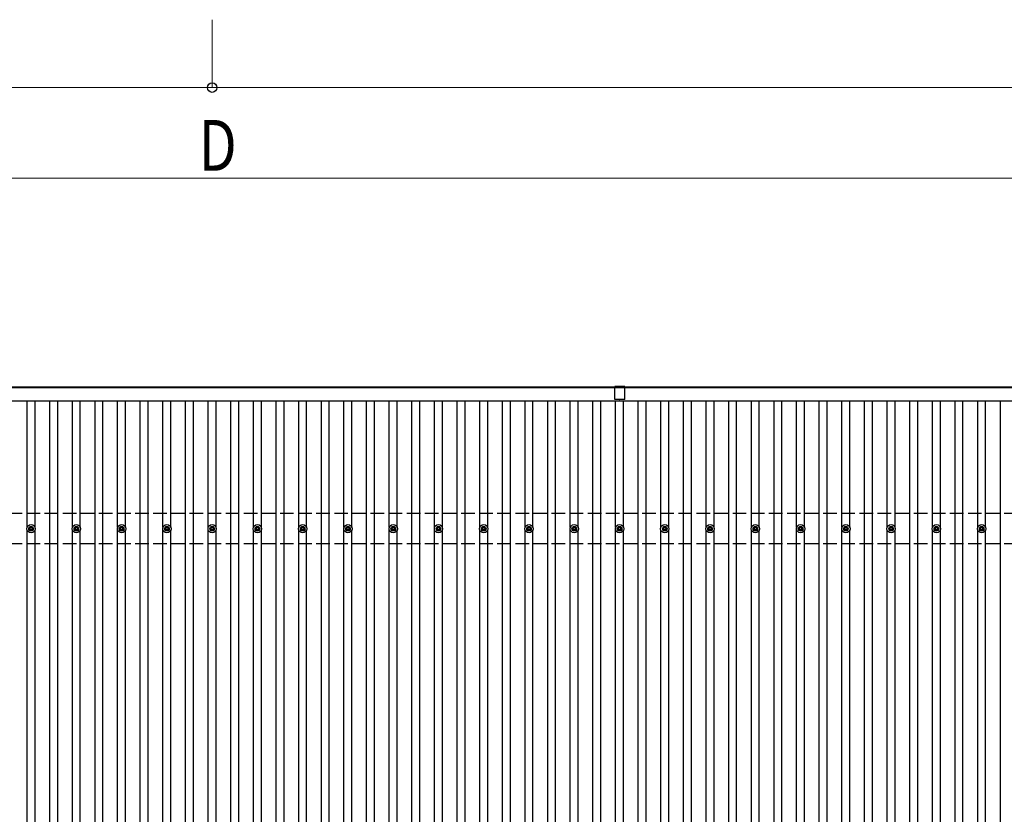
# Model space of a CAD drawing. Units: millimetres. Extents: x 0 to 42050, y 0 to 29700.
# Drawn here: x 10232 to 14583, y 18802 to 22314 of the extents above; entities that cross this region are included whole.
import ezdxf

# ---------------------------------------------------------------- set-up
doc = ezdxf.new("R2010")
doc.units = ezdxf.units.MM
doc.linetypes.add('YHIDDEN_1', pattern=[4, 3, -1])
for name, color, linetype, lineweight in [('YKK_13', 4, 'Continuous', 30), ('YKK_A1', 4, 'Continuous', 30), ('YKK_D', 6, 'Continuous', 13)]:
    doc.layers.add(name, color=color, linetype=linetype, lineweight=lineweight)
doc.styles.add('text-b', font='extslim2.shx', dxfattribs={"width": 0.8, "bigfont": 'extfont2.shx'})

msp = doc.modelspace()

# ---------------------------------------------------------------- linework, layer by layer
at = {"layer": 'YKK_13'}
for p, q in [((12906.2, 20692), (12861.2, 20692)), ((12861.2, 20635.5), (12861.2, 20692)), ((12906.2, 20635.5), (12906.2, 20692)), ((12883, 20635.5), (12861.2, 20635.5)), ((12906.2, 20635.5), (12884.5, 20635.5)), ((10272.7, 20065.7), (10277.2, 20065.7)), ((10272.7, 20062.2), (10277.2, 20062.2)), ((10281, 20073.9), (10281, 20069.5)), ((10281, 20058.4), (10281, 20054)), ((10284.5, 20073.9), (10284.5, 20069.5)), ((10284.5, 20058.4), (10284.5, 20054)), ((10288.3, 20065.7), (10292.7, 20065.7)), ((10288.3, 20062.2), (10292.7, 20062.2)), ((10472.7, 20065.7), (10477.2, 20065.7)), ((10472.7, 20062.2), (10477.2, 20062.2)), ((10481, 20073.9), (10481, 20069.5)), ((10481, 20058.4), (10481, 20054)), ((10484.5, 20073.9), (10484.5, 20069.5)), ((10484.5, 20058.4), (10484.5, 20054)), ((10488.3, 20065.7), (10492.7, 20065.7)), ((10488.3, 20062.2), (10492.7, 20062.2)), ((10672.7, 20065.7), (10677.2, 20065.7)), ((10672.7, 20062.2), (10677.2, 20062.2)), ((10681, 20073.9), (10681, 20069.5)), ((10681, 20058.4), (10681, 20054)), ((10684.5, 20073.9), (10684.5, 20069.5)), ((10684.5, 20058.4), (10684.5, 20054)), ((10688.3, 20065.7), (10692.7, 20065.7)), ((10688.3, 20062.2), (10692.7, 20062.2)), ((10872.7, 20065.7), (10877.2, 20065.7)), ((10872.7, 20062.2), (10877.2, 20062.2)), ((10881, 20073.9), (10881, 20069.5)), ((10881, 20058.4), (10881, 20054)), ((10884.5, 20073.9), (10884.5, 20069.5)), ((10884.5, 20058.4), (10884.5, 20054)), ((10888.3, 20065.7), (10892.7, 20065.7)), ((10888.3, 20062.2), (10892.7, 20062.2)), ((11072.7, 20065.7), (11077.2, 20065.7)), ((11072.7, 20062.2), (11077.2, 20062.2)), ((11081, 20073.9), (11081, 20069.5)), ((11081, 20058.4), (11081, 20054)), ((11084.5, 20073.9), (11084.5, 20069.5)), ((11084.5, 20058.4), (11084.5, 20054)), ((11088.3, 20065.7), (11092.7, 20065.7)), ((11088.3, 20062.2), (11092.7, 20062.2)), ((11272.7, 20065.7), (11277.2, 20065.7)), ((11272.7, 20062.2), (11277.2, 20062.2)), ((11281, 20073.9), (11281, 20069.5)), ((11281, 20058.4), (11281, 20054)), ((11284.5, 20073.9), (11284.5, 20069.5)), ((11284.5, 20058.4), (11284.5, 20054)), ((11288.3, 20065.7), (11292.7, 20065.7)), ((11288.3, 20062.2), (11292.7, 20062.2)), ((11472.7, 20065.7), (11477.2, 20065.7)), ((11472.7, 20062.2), (11477.2, 20062.2)), ((11481, 20073.9), (11481, 20069.5)), ((11481, 20058.4), (11481, 20054)), ((11484.5, 20073.9), (11484.5, 20069.5)), ((11484.5, 20058.4), (11484.5, 20054)), ((11488.3, 20065.7), (11492.7, 20065.7)), ((11488.3, 20062.2), (11492.7, 20062.2)), ((11672.7, 20065.7), (11677.2, 20065.7)), ((11672.7, 20062.2), (11677.2, 20062.2)), ((11681, 20073.9), (11681, 20069.5)), ((11681, 20058.4), (11681, 20054)), ((11684.5, 20073.9), (11684.5, 20069.5)), ((11684.5, 20058.4), (11684.5, 20054)), ((11688.3, 20065.7), (11692.7, 20065.7)), ((11688.3, 20062.2), (11692.7, 20062.2)), ((11872.7, 20065.7), (11877.2, 20065.7)), ((11872.7, 20062.2), (11877.2, 20062.2)), ((11881, 20073.9), (11881, 20069.5)), ((11881, 20058.4), (11881, 20054)), ((11884.5, 20073.9), (11884.5, 20069.5)), ((11884.5, 20058.4), (11884.5, 20054)), ((11888.3, 20065.7), (11892.7, 20065.7)), ((11888.3, 20062.2), (11892.7, 20062.2)), ((12072.7, 20065.7), (12077.2, 20065.7)), ((12072.7, 20062.2), (12077.2, 20062.2)), ((12081, 20073.9), (12081, 20069.5)), ((12081, 20058.4), (12081, 20054)), ((12084.5, 20073.9), (12084.5, 20069.5)), ((12084.5, 20058.4), (12084.5, 20054)), ((12088.3, 20065.7), (12092.7, 20065.7)), ((12088.3, 20062.2), (12092.7, 20062.2)), ((12272.7, 20065.7), (12277.2, 20065.7)), ((12272.7, 20062.2), (12277.2, 20062.2)), ((12281, 20073.9), (12281, 20069.5)), ((12281, 20058.4), (12281, 20054)), ((12284.5, 20073.9), (12284.5, 20069.5)), ((12284.5, 20058.4), (12284.5, 20054)), ((12288.3, 20065.7), (12292.7, 20065.7)), ((12288.3, 20062.2), (12292.7, 20062.2)), ((12472.7, 20065.7), (12477.2, 20065.7)), ((12472.7, 20062.2), (12477.2, 20062.2)), ((12481, 20073.9), (12481, 20069.5)), ((12481, 20058.4), (12481, 20054)), ((12484.5, 20073.9), (12484.5, 20069.5)), ((12484.5, 20058.4), (12484.5, 20054)), ((12488.3, 20065.7), (12492.7, 20065.7)), ((12488.3, 20062.2), (12492.7, 20062.2)), ((12672.7, 20065.7), (12677.2, 20065.7)), ((12672.7, 20062.2), (12677.2, 20062.2)), ((12681, 20073.9), (12681, 20069.5)), ((12681, 20058.4), (12681, 20054)), ((12684.5, 20073.9), (12684.5, 20069.5)), ((12684.5, 20058.4), (12684.5, 20054)), ((12688.3, 20065.7), (12692.7, 20065.7)), ((12688.3, 20062.2), (12692.7, 20062.2)), ((12872.7, 20065.7), (12877.2, 20065.7)), ((12872.7, 20062.2), (12877.2, 20062.2)), ((12881, 20073.9), (12881, 20069.5)), ((12881, 20058.4), (12881, 20054)), ((12884.5, 20073.9), (12884.5, 20069.5)), ((12884.5, 20058.4), (12884.5, 20054)), ((12888.3, 20065.7), (12892.7, 20065.7)), ((12888.3, 20062.2), (12892.7, 20062.2)), ((13072.7, 20065.7), (13077.2, 20065.7)), ((13072.7, 20062.2), (13077.2, 20062.2)), ((13081, 20073.9), (13081, 20069.5)), ((13081, 20058.4), (13081, 20054)), ((13084.5, 20073.9), (13084.5, 20069.5)), ((13084.5, 20058.4), (13084.5, 20054)), ((13088.3, 20065.7), (13092.7, 20065.7)), ((13088.3, 20062.2), (13092.7, 20062.2)), ((13272.7, 20065.7), (13277.2, 20065.7)), ((13272.7, 20062.2), (13277.2, 20062.2)), ((13281, 20073.9), (13281, 20069.5)), ((13281, 20058.4), (13281, 20054)), ((13284.5, 20073.9), (13284.5, 20069.5)), ((13284.5, 20058.4), (13284.5, 20054)), ((13288.3, 20065.7), (13292.7, 20065.7)), ((13288.3, 20062.2), (13292.7, 20062.2)), ((13472.7, 20065.7), (13477.2, 20065.7)), ((13472.7, 20062.2), (13477.2, 20062.2)), ((13481, 20073.9), (13481, 20069.5)), ((13481, 20058.4), (13481, 20054)), ((13484.5, 20073.9), (13484.5, 20069.5)), ((13484.5, 20058.4), (13484.5, 20054)), ((13488.3, 20065.7), (13492.7, 20065.7)), ((13488.3, 20062.2), (13492.7, 20062.2)), ((13672.7, 20065.7), (13677.2, 20065.7)), ((13672.7, 20062.2), (13677.2, 20062.2)), ((13681, 20073.9), (13681, 20069.5)), ((13681, 20058.4), (13681, 20054)), ((13684.5, 20073.9), (13684.5, 20069.5)), ((13684.5, 20058.4), (13684.5, 20054)), ((13688.3, 20065.7), (13692.7, 20065.7)), ((13688.3, 20062.2), (13692.7, 20062.2)), ((13872.7, 20065.7), (13877.2, 20065.7)), ((13872.7, 20062.2), (13877.2, 20062.2)), ((13881, 20073.9), (13881, 20069.5)), ((13881, 20058.4), (13881, 20054)), ((13884.5, 20073.9), (13884.5, 20069.5)), ((13884.5, 20058.4), (13884.5, 20054)), ((13888.3, 20065.7), (13892.7, 20065.7)), ((13888.3, 20062.2), (13892.7, 20062.2)), ((14072.7, 20065.7), (14077.2, 20065.7)), ((14072.7, 20062.2), (14077.2, 20062.2)), ((14081, 20073.9), (14081, 20069.5)), ((14081, 20058.4), (14081, 20054)), ((14084.5, 20073.9), (14084.5, 20069.5)), ((14084.5, 20058.4), (14084.5, 20054)), ((14088.3, 20065.7), (14092.7, 20065.7)), ((14088.3, 20062.2), (14092.7, 20062.2)), ((14272.7, 20065.7), (14277.2, 20065.7)), ((14272.7, 20062.2), (14277.2, 20062.2)), ((14281, 20073.9), (14281, 20069.5)), ((14281, 20058.4), (14281, 20054)), ((14284.5, 20073.9), (14284.5, 20069.5)), ((14284.5, 20058.4), (14284.5, 20054)), ((14288.3, 20065.7), (14292.7, 20065.7)), ((14288.3, 20062.2), (14292.7, 20062.2)), ((14472.7, 20065.7), (14477.2, 20065.7)), ((14472.7, 20062.2), (14477.2, 20062.2)), ((14481, 20073.9), (14481, 20069.5)), ((14481, 20058.4), (14481, 20054)), ((14484.5, 20073.9), (14484.5, 20069.5)), ((14484.5, 20058.4), (14484.5, 20054)), ((14488.3, 20065.7), (14492.7, 20065.7)), ((14488.3, 20062.2), (14492.7, 20062.2))]:
    msp.add_line(p, q, dxfattribs=at)
for centre, radius in [((10282.7, 20063.9), 18.3), ((10282.7, 20063.9), 10.2), ((10282.7, 20063.9), 5.85), ((10282.7, 20063.9), 5.25), ((10482.7, 20063.9), 18.3), ((10482.7, 20063.9), 10.2), ((10482.7, 20063.9), 5.85), ((10482.7, 20063.9), 5.25), ((10682.7, 20063.9), 18.3), ((10682.7, 20063.9), 10.2), ((10682.7, 20063.9), 5.85), ((10682.7, 20063.9), 5.25), ((10882.7, 20063.9), 18.3), ((10882.7, 20063.9), 10.2), ((10882.7, 20063.9), 5.85), ((10882.7, 20063.9), 5.25), ((11082.7, 20063.9), 18.3), ((11082.7, 20063.9), 10.2), ((11082.7, 20063.9), 5.85), ((11082.7, 20063.9), 5.25), ((11282.7, 20063.9), 18.3), ((11282.7, 20063.9), 10.2), ((11282.7, 20063.9), 5.85), ((11282.7, 20063.9), 5.25), ((11482.7, 20063.9), 18.3), ((11482.7, 20063.9), 10.2), ((11482.7, 20063.9), 5.85), ((11482.7, 20063.9), 5.25), ((11682.7, 20063.9), 18.3), ((11682.7, 20063.9), 10.2), ((11682.7, 20063.9), 5.85), ((11682.7, 20063.9), 5.25), ((11882.7, 20063.9), 18.3), ((11882.7, 20063.9), 10.2), ((11882.7, 20063.9), 5.85), ((11882.7, 20063.9), 5.25), ((12082.7, 20063.9), 18.3), ((12082.7, 20063.9), 10.2), ((12082.7, 20063.9), 5.85), ((12082.7, 20063.9), 5.25), ((12282.7, 20063.9), 18.3), ((12282.7, 20063.9), 10.2), ((12282.7, 20063.9), 5.85), ((12282.7, 20063.9), 5.25), ((12482.7, 20063.9), 18.3), ((12482.7, 20063.9), 10.2), ((12482.7, 20063.9), 5.85), ((12482.7, 20063.9), 5.25), ((12682.7, 20063.9), 18.3), ((12682.7, 20063.9), 10.2), ((12682.7, 20063.9), 5.85), ((12682.7, 20063.9), 5.25), ((12882.7, 20063.9), 18.3), ((12882.7, 20063.9), 10.2), ((12882.7, 20063.9), 5.85), ((12882.7, 20063.9), 5.25), ((13082.7, 20063.9), 18.3), ((13082.7, 20063.9), 10.2), ((13082.7, 20063.9), 5.85), ((13082.7, 20063.9), 5.25), ((13282.7, 20063.9), 18.3), ((13282.7, 20063.9), 10.2), ((13282.7, 20063.9), 5.85), ((13282.7, 20063.9), 5.25), ((13482.7, 20063.9), 18.3), ((13482.7, 20063.9), 10.2), ((13482.7, 20063.9), 5.85), ((13482.7, 20063.9), 5.25), ((13682.7, 20063.9), 18.3), ((13682.7, 20063.9), 10.2), ((13682.7, 20063.9), 5.85), ((13682.7, 20063.9), 5.25), ((13882.7, 20063.9), 18.3), ((13882.7, 20063.9), 10.2), ((13882.7, 20063.9), 5.85), ((13882.7, 20063.9), 5.25), ((14082.7, 20063.9), 18.3), ((14082.7, 20063.9), 10.2), ((14082.7, 20063.9), 5.85), ((14082.7, 20063.9), 5.25), ((14282.7, 20063.9), 18.3), ((14282.7, 20063.9), 10.2), ((14282.7, 20063.9), 5.85), ((14282.7, 20063.9), 5.25), ((14482.7, 20063.9), 18.3), ((14482.7, 20063.9), 10.2), ((14482.7, 20063.9), 5.85), ((14482.7, 20063.9), 5.25)]:
    msp.add_circle(centre, radius, dxfattribs=at)
for centre, start, end in [((12883, 20636), 270, 315.573), ((12883.7, 20635.3), 44.427, 135.573), ((12884.5, 20636), 224.427, 270)]:
    msp.add_arc(centre, 0.5, start, end, dxfattribs=at)
at = {"layer": 'YKK_A1'}
for p, q in [((3261.2, 20691), (18903.4, 20691)), ((18903.4, 20686.4), (3261.2, 20686.4)), ((3259.7, 20629.4), (18905.7, 20629.4)), ((10265.2, 20069.1), (10265.2, 20629.4)), ((10300.2, 20069.1), (10300.2, 20629.4)), ((10365.2, 15298.5), (10365.2, 20629.4)), ((10400.2, 15298.5), (10400.2, 20629.4)), ((10465.2, 20069.1), (10465.2, 20629.4)), ((10500.2, 20069.1), (10500.2, 20629.4)), ((10565.2, 15298.5), (10565.2, 20629.4)), ((10600.2, 15298.5), (10600.2, 20629.4)), ((10665.2, 20069.1), (10665.2, 20629.4)), ((10700.2, 20069.1), (10700.2, 20629.4)), ((10765.2, 15298.5), (10765.2, 20629.4)), ((10800.2, 15298.5), (10800.2, 20629.4)), ((10865.2, 20069.1), (10865.2, 20629.4)), ((10900.2, 20069.1), (10900.2, 20629.4)), ((10965.2, 15298.5), (10965.2, 20629.4)), ((11000.2, 15298.5), (11000.2, 20629.4)), ((11065.2, 20069.1), (11065.2, 20629.4)), ((11100.2, 20069.1), (11100.2, 20629.4)), ((11165.2, 15298.5), (11165.2, 20629.4)), ((11200.2, 15298.5), (11200.2, 20629.4)), ((11265.2, 20069.1), (11265.2, 20629.4)), ((11300.2, 20069.1), (11300.2, 20629.4)), ((11365.2, 15298.5), (11365.2, 20629.4)), ((11400.2, 15298.5), (11400.2, 20629.4)), ((11465.2, 20069.1), (11465.2, 20629.4)), ((11500.2, 20069.1), (11500.2, 20629.4)), ((11565.2, 15298.5), (11565.2, 20629.4)), ((11600.2, 15298.5), (11600.2, 20629.4)), ((11665.2, 20069.1), (11665.2, 20629.4)), ((11700.2, 20069.1), (11700.2, 20629.4)), ((11765.2, 15298.5), (11765.2, 20629.4)), ((11800.2, 15298.5), (11800.2, 20629.4)), ((11865.2, 20069.1), (11865.2, 20629.4)), ((11900.2, 20069.1), (11900.2, 20629.4)), ((11965.2, 15298.5), (11965.2, 20629.4)), ((12000.2, 15298.5), (12000.2, 20629.4)), ((12065.2, 20069.1), (12065.2, 20629.4)), ((12100.2, 20069.1), (12100.2, 20629.4)), ((12165.2, 15298.5), (12165.2, 20629.4)), ((12200.2, 15298.5), (12200.2, 20629.4)), ((12265.2, 20069.1), (12265.2, 20629.4)), ((12300.2, 20069.1), (12300.2, 20629.4)), ((12365.2, 15298.5), (12365.2, 20629.4)), ((12400.2, 15298.5), (12400.2, 20629.4)), ((12465.2, 20069.1), (12465.2, 20629.4)), ((12500.2, 20069.1), (12500.2, 20629.4)), ((12565.2, 15298.5), (12565.2, 20629.4)), ((12600.2, 15298.5), (12600.2, 20629.4)), ((12665.2, 20069.1), (12665.2, 20629.4)), ((12700.2, 20069.1), (12700.2, 20629.4)), ((12765.2, 15298.5), (12765.2, 20629.4)), ((12800.2, 15298.5), (12800.2, 20629.4)), ((12865.2, 20069.1), (12865.2, 20629.4)), ((12900.2, 20069.1), (12900.2, 20629.4)), ((12965.2, 15298.5), (12965.2, 20629.4)), ((13000.2, 15298.5), (13000.2, 20629.4)), ((13065.2, 20069.1), (13065.2, 20629.4)), ((13100.2, 20069.1), (13100.2, 20629.4)), ((13165.2, 15298.5), (13165.2, 20629.4)), ((13200.2, 15298.5), (13200.2, 20629.4)), ((13265.2, 20069.1), (13265.2, 20629.4)), ((13300.2, 20069.1), (13300.2, 20629.4)), ((13365.2, 15298.5), (13365.2, 20629.4)), ((13400.2, 15298.5), (13400.2, 20629.4)), ((13465.2, 20069.1), (13465.2, 20629.4)), ((13500.2, 20069.1), (13500.2, 20629.4)), ((13565.2, 15298.5), (13565.2, 20629.4)), ((13600.2, 15298.5), (13600.2, 20629.4)), ((13665.2, 20069.1), (13665.2, 20629.4)), ((13700.2, 20069.1), (13700.2, 20629.4)), ((13765.2, 15298.5), (13765.2, 20629.4)), ((13800.2, 15298.5), (13800.2, 20629.4)), ((13865.2, 20069.1), (13865.2, 20629.4)), ((13900.2, 20069.1), (13900.2, 20629.4)), ((13965.2, 15298.5), (13965.2, 20629.4)), ((14000.2, 15298.5), (14000.2, 20629.4)), ((14065.2, 20069.1), (14065.2, 20629.4)), ((14100.2, 20069.1), (14100.2, 20629.4)), ((14165.2, 15298.5), (14165.2, 20629.4)), ((14200.2, 15298.5), (14200.2, 20629.4)), ((14265.2, 20069.1), (14265.2, 20629.4)), ((14300.2, 20069.1), (14300.2, 20629.4)), ((14365.2, 15298.5), (14365.2, 20629.4)), ((14400.2, 15298.5), (14400.2, 20629.4)), ((14465.2, 20069.1), (14465.2, 20629.4)), ((14500.2, 20069.1), (14500.2, 20629.4)), ((14565.2, 15298.5), (14565.2, 20629.4)), ((10265.2, 18669.1), (10265.2, 20058.8)), ((10300.2, 18669.1), (10300.2, 20058.8)), ((10465.2, 18669.1), (10465.2, 20058.8)), ((10500.2, 18669.1), (10500.2, 20058.8)), ((10665.2, 18669.1), (10665.2, 20058.8)), ((10700.2, 18669.1), (10700.2, 20058.8)), ((10865.2, 18669.1), (10865.2, 20058.8)), ((10900.2, 18669.1), (10900.2, 20058.8)), ((11065.2, 18669.1), (11065.2, 20058.8)), ((11100.2, 18669.1), (11100.2, 20058.8)), ((11265.2, 18669.1), (11265.2, 20058.8)), ((11300.2, 18669.1), (11300.2, 20058.8)), ((11465.2, 18669.1), (11465.2, 20058.8)), ((11500.2, 18669.1), (11500.2, 20058.8)), ((11665.2, 18669.1), (11665.2, 20058.8)), ((11700.2, 18669.1), (11700.2, 20058.8)), ((11865.2, 18669.1), (11865.2, 20058.8)), ((11900.2, 18669.1), (11900.2, 20058.8)), ((12065.2, 18669.1), (12065.2, 20058.8)), ((12100.2, 18669.1), (12100.2, 20058.8)), ((12265.2, 18669.1), (12265.2, 20058.8)), ((12300.2, 18669.1), (12300.2, 20058.8)), ((12465.2, 18669.1), (12465.2, 20058.8)), ((12500.2, 18669.1), (12500.2, 20058.8)), ((12665.2, 18669.1), (12665.2, 20058.8)), ((12700.2, 18669.1), (12700.2, 20058.8)), ((12865.2, 18669.1), (12865.2, 20058.8)), ((12900.2, 18669.1), (12900.2, 20058.8)), ((13065.2, 18669.1), (13065.2, 20058.8)), ((13100.2, 18669.1), (13100.2, 20058.8)), ((13265.2, 18669.1), (13265.2, 20058.8)), ((13300.2, 18669.1), (13300.2, 20058.8)), ((13465.2, 18669.1), (13465.2, 20058.8)), ((13500.2, 18669.1), (13500.2, 20058.8)), ((13665.2, 18669.1), (13665.2, 20058.8)), ((13700.2, 18669.1), (13700.2, 20058.8)), ((13865.2, 18669.1), (13865.2, 20058.8)), ((13900.2, 18669.1), (13900.2, 20058.8)), ((14065.2, 18669.1), (14065.2, 20058.8)), ((14100.2, 18669.1), (14100.2, 20058.8)), ((14265.2, 18669.1), (14265.2, 20058.8)), ((14300.2, 18669.1), (14300.2, 20058.8)), ((14465.2, 18669.1), (14465.2, 20058.8)), ((14500.2, 18669.1), (14500.2, 20058.8))]:
    msp.add_line(p, q, dxfattribs=at)
at = {"layer": 'YKK_A1', "linetype": 'YHIDDEN_1', "ltscale": 20}
for p, q in [((18882.7, 20130.9), (3282.7, 20130.9)), ((18882.7, 19996.9), (3282.7, 19996.9))]:
    msp.add_line(p, q, dxfattribs=at)
at = {"layer": 'YKK_D'}
for p, q in [((11082.7, 22313.7), (11082.7, 22012.7)), ((11082.7, 22313.7), (11082.7, 22012.7)), ((3346.2, 22013.7), (11082.7, 22013.7)), ((11082.7, 22013.7), (18819.2, 22013.7)), ((18747.2, 21613.7), (3418.2, 21613.7))]:
    msp.add_line(p, q, dxfattribs=at)
at = {"layer": 'YKK_D', "linetype": 'ByBlock', "lineweight": -2}
msp.add_circle((11082.7, 22013.7), 21.2, dxfattribs=at)
msp.add_circle((11082.7, 22013.7), 21.2, dxfattribs=at)

# ---------------------------------------------------------------- texts
at = {"layer": 'YKK_D', "style": 'text-b', "width": 0.8}
msp.add_text('D', height=225, dxfattribs=at).set_placement((11022.7, 21645.7))

doc.saveas('drawing.dxf')
